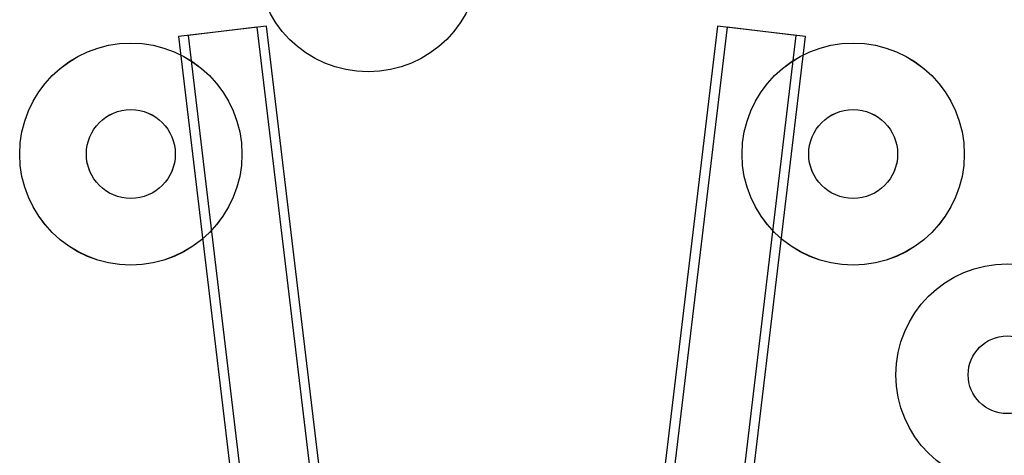
# Model space of a CAD drawing. Units: millimetres. Extents: x 240 to 50386, y -13321 to 45164.
# Drawn here: x 10264 to 12036, y 17429 to 18214 of the extents above; entities that cross this region are included whole.
import ezdxf

# ---------------------------------------------------------------- set-up
doc = ezdxf.new("R2010")
doc.units = ezdxf.units.MM
doc.layers.add('KÓTY', color=7, linetype='Continuous')

# ---------------------------------------------------------------- blocks, each defined once
blk = doc.blocks.new('A$C8630bfcd')
at = {"color": 3, "linetype": 'Continuous'}
for centre, radius in [((2096, 3256.7), 200), ((1669, 2908.7), 200), ((2969, 2908.7), 200), ((1669, 2908.7), 80), ((2969, 2908.7), 80), ((3246, 2511), 200), ((3246, 2511), 70)]:
    blk.add_circle(centre, radius, dxfattribs=at)

msp = doc.modelspace()

# ---------------------------------------------------------------- linework, layer by layer
at = {"color": 7, "linetype": 'Continuous'}
for p, q in [((10708.218, 18202.442), (10549.348, 18183.473)), ((10690.793, 18200.361), (10566.774, 18185.554)), ((10690.793, 18200.361), (11010.895, 15519.404)), ((11028.322, 15521.484), (10708.219, 18202.442)), ((11519.45, 18202.442), (11199.348, 15521.484)), ((11536.876, 18200.361), (11216.774, 15519.404)), ((11678.321, 18183.473), (11519.451, 18202.442)), ((11660.895, 18185.554), (11536.876, 18200.361)), ((10549.348, 18183.473), (10869.45, 15502.515)), ((10566.774, 18185.554), (10886.876, 15504.596)), ((11660.895, 18185.554), (11340.793, 15504.596)), ((11358.219, 15502.515), (11678.322, 18183.473))]:
    msp.add_line(p, q, dxfattribs=at)
for centre, radius in [((10890.835, 18319.815), 200), ((10890.835, 18319.815), 200), ((10463.835, 17971.842), 200), ((10463.835, 17971.842), 200), ((11763.835, 17971.842), 200), ((11763.835, 17971.842), 200), ((10463.835, 17971.842), 80), ((10463.835, 17971.842), 80), ((11763.835, 17971.842), 80), ((11763.835, 17971.842), 80), ((12040.835, 17574.105), 200), ((12040.835, 17574.105), 200), ((12040.835, 17574.105), 70), ((12040.835, 17574.105), 70)]:
    msp.add_circle(centre, radius, dxfattribs=at)

# ---------------------------------------------------------------- block references
at = {"layer": 'KÓTY'}
msp.add_blockref('A$C8630bfcd', (8794.835, 15063.115), dxfattribs=at)

doc.saveas('drawing.dxf')
